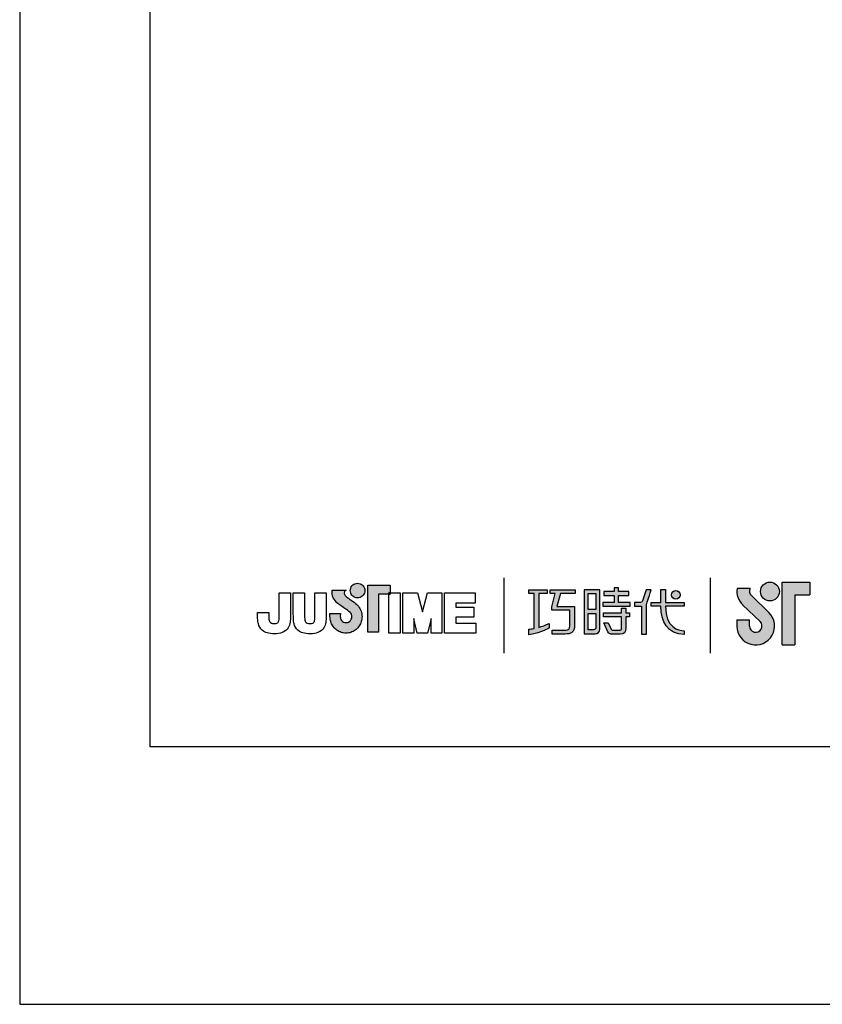
# Model space of a CAD drawing. Units: millimetres. Extents: x 8 to 566, y -26 to 887.
# Drawn here: x 8 to 59, y 590 to 652 of the extents above; entities that cross this region are included whole.
import ezdxf

# ---------------------------------------------------------------- set-up
doc = ezdxf.new("R2010")
doc.units = ezdxf.units.MM
doc.layers.add('A5', color=136, linetype='Continuous')
doc.layers.add('圖紙邊界', color=1, linetype='Continuous', plot=False)

msp = doc.modelspace()

# ---------------------------------------------------------------- hatches: boundary and pattern name
h = msp.add_hatch(color=256)
h.paths.add_polyline_path([(29.649, 615.071), (29.558, 615.143), (29.46, 615.216), (29.362, 615.286), (29.273, 615.348), (29.2, 615.398), (29.15, 615.432), (29.132, 615.444), (29.08, 615.476), (28.984, 615.563), (28.93, 615.688), (28.96, 615.814), (29.018, 615.886), (29.05, 615.908), (28.166, 615.908), (28.166, 615.779), (28.177, 615.651), (28.204, 615.533), (28.246, 615.427), (28.297, 615.332), (28.355, 615.249), (28.416, 615.177), (28.477, 615.115), (28.535, 615.065), (28.586, 615.026), (28.626, 614.999), (28.653, 614.982), (28.663, 614.977), (28.683, 614.962), (28.739, 614.923), (28.821, 614.865), (28.92, 614.794), (29.027, 614.717), (29.132, 614.638), (29.227, 614.566), (29.302, 614.504), (29.348, 614.46), (29.385, 614.393), (29.409, 614.318), (29.417, 614.238), (29.407, 614.15), (29.379, 614.07), (29.336, 613.999), (29.278, 613.941), (29.21, 613.896), (29.132, 613.867), (29.047, 613.857), (28.963, 613.866), (28.886, 613.894), (28.818, 613.937), (28.762, 613.995), (28.718, 614.066), (28.69, 614.147), (28.678, 614.238), (28.683, 614.3), (28.69, 614.392), (28.693, 614.44), (28.028, 614.44), (28.037, 614.238), (28.04, 614.156), (28.049, 614.077), (28.063, 613.999), (28.084, 613.924), (28.109, 613.851), (28.14, 613.78), (28.175, 613.713), (28.215, 613.649), (28.259, 613.587), (28.308, 613.53), (28.36, 613.476), (28.416, 613.426), (28.475, 613.381), (28.538, 613.34), (28.603, 613.304), (28.672, 613.272), (28.743, 613.246), (28.816, 613.225), (28.891, 613.21), (28.969, 613.201), (29.047, 613.198), (29.126, 613.201), (29.203, 613.21), (29.279, 613.225), (29.352, 613.246), (29.423, 613.272), (29.491, 613.304), (29.557, 613.34), (29.619, 613.381), (29.678, 613.426), (29.734, 613.476), (29.786, 613.53), (29.835, 613.587), (29.879, 613.649), (29.919, 613.713), (29.954, 613.78), (29.984, 613.851), (30.01, 613.924), (30.03, 613.999), (30.044, 614.077), (30.053, 614.156), (30.056, 614.238), (30.053, 614.329), (30.041, 614.418), (30.023, 614.504), (29.998, 614.588), (29.966, 614.668), (29.928, 614.745), (29.885, 614.818), (29.835, 614.887), (29.781, 614.951), (29.726, 615.006)])
h.paths.add_polyline_path([(30.178, 615.647), (30.212, 615.719), (30.233, 615.798), (30.241, 615.881), (30.233, 615.964), (30.212, 616.043), (30.178, 616.115), (30.132, 616.18), (30.076, 616.236), (30.011, 616.281), (29.939, 616.316), (29.86, 616.337), (29.777, 616.344), (29.694, 616.337), (29.615, 616.316), (29.543, 616.281), (29.479, 616.236), (29.423, 616.18), (29.377, 616.115), (29.343, 616.043), (29.321, 615.964), (29.314, 615.881), (29.321, 615.798), (29.343, 615.719), (29.377, 615.647), (29.423, 615.583), (29.479, 615.527), (29.543, 615.481), (29.615, 615.447), (29.694, 615.425), (29.777, 615.418), (29.86, 615.425), (29.939, 615.447), (30.011, 615.481), (30.076, 615.527), (30.132, 615.583)])
h.paths.add_polyline_path([(31.097, 615.659), (31.742, 615.659), (31.742, 615.73), (31.832, 615.73), (31.832, 616.219), (30.429, 616.219), (30.429, 613.25), (31.097, 613.25)])
h = msp.add_hatch(color=256)
h.paths.add_polyline_path([(54.527, 616.018), (53.708, 616.018, 0.241208), (54.058, 614.992), (55.159, 613.926, -1.509937), (54.488, 613.642), (54.488, 614.038), (53.696, 614.038), (53.696, 613.642, 1.509937), (55.71, 614.495), (54.608, 615.561, -0.323109)])
h.paths.add_polyline_path([(58.289, 616.414), (56.547, 616.414), (56.547, 612.454), (57.339, 612.454), (57.339, 615.622), (58.289, 615.622)])
msp.add_hatch(color=256).paths.add_polyline_path([(55.186, 615.82, 1), (56.374, 615.82, 1)])
at = {"ltscale": 10}
h = msp.add_hatch(color=256, dxfattribs=at)
edge = h.paths.add_edge_path(flags=17)
edge.add_arc((49.84, 615.607), 0.269, 0, 360)
edge = h.paths.add_edge_path()
edge.add_spline(control_points=[(43.488, 615.937), (43.488, 615.937), (43.488, 615.692), (43.488, 615.692)], knot_values=[16, 16, 16, 16, 17, 17, 17, 17], degree=3, periodic=0)
edge.add_spline(control_points=[(43.488, 615.692), (43.488, 615.692), (42.566, 615.692), (42.566, 615.692)], knot_values=[0, 0, 0, 0, 1, 1, 1, 1], degree=3, periodic=0)
edge.add_spline(control_points=[(42.566, 615.692), (42.566, 615.692), (42.344, 614.882), (42.344, 614.882)], knot_values=[1, 1, 1, 1, 2, 2, 2, 2], degree=3, periodic=0)
edge.add_spline(control_points=[(42.344, 614.882), (42.344, 614.882), (43.462, 614.882), (43.462, 614.882)], knot_values=[2, 2, 2, 2, 3, 3, 3, 3], degree=3, periodic=0)
edge.add_spline(control_points=[(43.462, 614.882), (43.462, 614.882), (43.462, 613.678), (43.462, 613.678)], knot_values=[3, 3, 3, 3, 4, 4, 4, 4], degree=3, periodic=0)
edge.add_spline(control_points=[(43.462, 613.678), (43.462, 613.241), (43.213, 613.137), (42.875, 613.137)], knot_values=[4, 4, 4, 4, 5, 5, 5, 5], degree=3, periodic=0)
edge.add_spline(control_points=[(42.875, 613.137), (42.875, 613.137), (42.054, 613.138), (42.054, 613.138)], knot_values=[5, 5, 5, 5, 6, 6, 6, 6], degree=3, periodic=0)
edge.add_spline(control_points=[(42.054, 613.138), (42.054, 613.138), (42.054, 613.385), (42.054, 613.385)], knot_values=[6, 6, 6, 6, 7, 7, 7, 7], degree=3, periodic=0)
edge.add_spline(control_points=[(42.054, 613.385), (42.054, 613.385), (42.901, 613.384), (42.901, 613.384)], knot_values=[7, 7, 7, 7, 8, 8, 8, 8], degree=3, periodic=0)
edge.add_spline(control_points=[(42.901, 613.384), (43.073, 613.384), (43.161, 613.48), (43.161, 613.658)], knot_values=[8, 8, 8, 8, 9, 9, 9, 9], degree=3, periodic=0)
edge.add_spline(control_points=[(43.161, 613.658), (43.161, 613.658), (43.161, 614.635), (43.161, 614.635)], knot_values=[9, 9, 9, 9, 10, 10, 10, 10], degree=3, periodic=0)
edge.add_spline(control_points=[(43.161, 614.635), (43.161, 614.635), (42.019, 614.635), (42.019, 614.635)], knot_values=[10, 10, 10, 10, 11, 11, 11, 11], degree=3, periodic=0)
edge.add_spline(control_points=[(42.019, 614.635), (42.019, 614.635), (42.019, 614.859), (42.019, 614.859)], knot_values=[11, 11, 11, 11, 12, 12, 12, 12], degree=3, periodic=0)
edge.add_spline(control_points=[(42.019, 614.859), (42.019, 614.859), (42.24, 615.692), (42.24, 615.692)], knot_values=[12, 12, 12, 12, 13, 13, 13, 13], degree=3, periodic=0)
edge.add_spline(control_points=[(42.24, 615.692), (42.24, 615.692), (41.912, 615.692), (41.912, 615.692)], knot_values=[13, 13, 13, 13, 14, 14, 14, 14], degree=3, periodic=0)
edge.add_spline(control_points=[(41.912, 615.692), (41.912, 615.692), (41.912, 615.937), (41.912, 615.937)], knot_values=[14, 14, 14, 14, 15, 15, 15, 15], degree=3, periodic=0)
edge.add_spline(control_points=[(41.912, 615.937), (41.912, 615.937), (43.488, 615.937), (43.488, 615.937)], knot_values=[15, 15, 15, 15, 16, 16, 16, 16], degree=3, periodic=0)
edge = h.paths.add_edge_path()
edge.add_spline(control_points=[(41.741, 615.937), (41.741, 615.937), (41.741, 615.69), (41.741, 615.69)], knot_values=[11, 11, 11, 11, 12, 12, 12, 12], degree=3, periodic=0)
edge.add_spline(control_points=[(41.741, 615.69), (41.741, 615.69), (41.206, 615.689), (41.206, 615.689)], knot_values=[0, 0, 0, 0, 1, 1, 1, 1], degree=3, periodic=0)
edge.add_spline(control_points=[(41.206, 615.689), (41.206, 615.689), (41.206, 613.561), (41.206, 613.561)], knot_values=[1, 1, 1, 1, 2, 2, 2, 2], degree=3, periodic=0)
edge.add_spline(control_points=[(41.206, 613.561), (41.411, 613.617), (41.627, 613.694), (41.848, 613.814)], knot_values=[2, 2, 2, 2, 3, 3, 3, 3], degree=3, periodic=0)
edge.add_spline(control_points=[(41.848, 613.814), (41.848, 613.814), (41.848, 613.52), (41.848, 613.52)], knot_values=[3, 3, 3, 3, 4, 4, 4, 4], degree=3, periodic=0)
edge.add_spline(control_points=[(41.848, 613.52), (41.848, 613.52), (41.453, 613.244), (40.577, 613.093)], knot_values=[4, 4, 4, 4, 5, 5, 5, 5], degree=3, periodic=0)
edge.add_spline(control_points=[(40.577, 613.093), (40.577, 613.093), (40.577, 613.441), (40.577, 613.441)], knot_values=[5, 5, 5, 5, 6, 6, 6, 6], degree=3, periodic=0)
edge.add_spline(control_points=[(40.577, 613.441), (40.653, 613.448), (40.768, 613.461), (40.908, 613.488)], knot_values=[6, 6, 6, 6, 7, 7, 7, 7], degree=3, periodic=0)
edge.add_spline(control_points=[(40.908, 613.488), (40.908, 613.488), (40.908, 615.689), (40.908, 615.689)], knot_values=[7, 7, 7, 7, 8, 8, 8, 8], degree=3, periodic=0)
edge.add_spline(control_points=[(40.908, 615.689), (40.908, 615.689), (40.568, 615.69), (40.568, 615.69)], knot_values=[8, 8, 8, 8, 9, 9, 9, 9], degree=3, periodic=0)
edge.add_spline(control_points=[(40.568, 615.69), (40.568, 615.69), (40.568, 615.937), (40.568, 615.937)], knot_values=[9, 9, 9, 9, 10, 10, 10, 10], degree=3, periodic=0)
edge.add_spline(control_points=[(40.568, 615.937), (40.568, 615.937), (41.741, 615.937), (41.741, 615.937)], knot_values=[10, 10, 10, 10, 11, 11, 11, 11], degree=3, periodic=0)
edge = h.paths.add_edge_path()
edge.add_spline(control_points=[(48.289, 614.888), (48.289, 614.888), (48.289, 615.138), (48.289, 615.138)], knot_values=[11, 11, 11, 11, 12, 12, 12, 12], degree=3, periodic=0)
edge.add_spline(control_points=[(48.289, 615.138), (48.289, 615.138), (48.901, 615.138), (48.901, 615.138)], knot_values=[0, 0, 0, 0, 1, 1, 1, 1], degree=3, periodic=0)
edge.add_spline(control_points=[(48.901, 615.138), (48.901, 615.138), (48.901, 615.945), (48.901, 615.945)], knot_values=[1, 1, 1, 1, 2, 2, 2, 2], degree=3, periodic=0)
edge.add_spline(control_points=[(48.901, 615.945), (48.901, 615.945), (49.186, 615.945), (49.186, 615.945)], knot_values=[2, 2, 2, 2, 3, 3, 3, 3], degree=3, periodic=0)
edge.add_spline(control_points=[(49.186, 615.945), (49.186, 615.945), (49.186, 615.138), (49.186, 615.138)], knot_values=[3, 3, 3, 3, 4, 4, 4, 4], degree=3, periodic=0)
edge.add_spline(control_points=[(49.186, 615.138), (49.186, 615.138), (50.368, 615.138), (50.368, 615.138)], knot_values=[4, 4, 4, 4, 5, 5, 5, 5], degree=3, periodic=0)
edge.add_spline(control_points=[(50.368, 615.138), (50.368, 615.138), (50.368, 614.888), (50.368, 614.888)], knot_values=[5, 5, 5, 5, 6, 6, 6, 6], degree=3, periodic=0)
edge.add_spline(control_points=[(50.368, 614.888), (50.368, 614.888), (49.187, 614.888), (49.187, 614.888)], knot_values=[6, 6, 6, 6, 7, 7, 7, 7], degree=3, periodic=0)
edge.add_spline(control_points=[(49.187, 614.888), (49.207, 613.542), (50.003, 613.343), (50.375, 613.343)], knot_values=[7, 7, 7, 7, 8, 8, 8, 8], degree=3, periodic=0)
edge.add_spline(control_points=[(50.375, 613.343), (50.375, 613.343), (50.375, 613.11), (50.375, 613.11)], knot_values=[8, 8, 8, 8, 9, 9, 9, 9], degree=3, periodic=0)
edge.add_spline(control_points=[(50.375, 613.11), (49.303, 613.11), (48.919, 613.958), (48.902, 614.888)], knot_values=[9, 9, 9, 9, 10, 10, 10, 10], degree=3, periodic=0)
edge.add_spline(control_points=[(48.902, 614.888), (48.902, 614.888), (48.289, 614.888), (48.289, 614.888)], knot_values=[10, 10, 10, 10, 11, 11, 11, 11], degree=3, periodic=0)
edge = h.paths.add_edge_path()
edge.add_spline(control_points=[(45.302, 613.847), (45.302, 613.847), (45.585, 613.847), (45.585, 613.847)], knot_values=[21, 21, 21, 21, 22, 22, 22, 22], degree=3, periodic=0)
edge.add_spline(control_points=[(45.585, 613.847), (45.585, 613.847), (45.75, 613.485), (45.75, 613.485)], knot_values=[0, 0, 0, 0, 1, 1, 1, 1], degree=3, periodic=0)
edge.add_spline(control_points=[(45.75, 613.485), (45.777, 613.42), (45.83, 613.387), (45.901, 613.387)], knot_values=[1, 1, 1, 1, 2, 2, 2, 2], degree=3, periodic=0)
edge.add_spline(control_points=[(45.901, 613.387), (45.901, 613.387), (46.05, 613.387), (46.05, 613.387)], knot_values=[2, 2, 2, 2, 3, 3, 3, 3], degree=3, periodic=0)
edge.add_spline(control_points=[(46.05, 613.387), (46.05, 613.387), (46.326, 613.387), (46.326, 613.387)], knot_values=[3, 3, 3, 3, 4, 4, 4, 4], degree=3, periodic=0)
edge.add_spline(control_points=[(46.326, 613.387), (46.418, 613.387), (46.428, 613.425), (46.428, 613.521)], knot_values=[4, 4, 4, 4, 5, 5, 5, 5], degree=3, periodic=0)
edge.add_spline(control_points=[(46.428, 613.521), (46.428, 613.521), (46.428, 614.221), (46.428, 614.221)], knot_values=[5, 5, 5, 5, 6, 6, 6, 6], degree=3, periodic=0)
edge.add_spline(control_points=[(46.428, 614.221), (46.428, 614.221), (45.287, 614.221), (45.287, 614.221)], knot_values=[6, 6, 6, 6, 7, 7, 7, 7], degree=3, periodic=0)
edge.add_spline(control_points=[(45.287, 614.221), (45.287, 614.221), (45.287, 614.472), (45.287, 614.472)], knot_values=[7, 7, 7, 7, 8, 8, 8, 8], degree=3, periodic=0)
edge.add_spline(control_points=[(45.287, 614.472), (45.287, 614.472), (46.428, 614.472), (46.428, 614.472)], knot_values=[8, 8, 8, 8, 9, 9, 9, 9], degree=3, periodic=0)
edge.add_spline(control_points=[(46.428, 614.472), (46.428, 614.472), (46.428, 614.762), (46.428, 614.762)], knot_values=[9, 9, 9, 9, 10, 10, 10, 10], degree=3, periodic=0)
edge.add_spline(control_points=[(46.428, 614.762), (46.428, 614.762), (46.691, 614.762), (46.691, 614.762)], knot_values=[10, 10, 10, 10, 11, 11, 11, 11], degree=3, periodic=0)
edge.add_spline(control_points=[(46.691, 614.762), (46.691, 614.762), (46.691, 614.472), (46.691, 614.472)], knot_values=[11, 11, 11, 11, 12, 12, 12, 12], degree=3, periodic=0)
edge.add_spline(control_points=[(46.691, 614.472), (46.691, 614.472), (46.931, 614.472), (46.931, 614.472)], knot_values=[12, 12, 12, 12, 13, 13, 13, 13], degree=3, periodic=0)
edge.add_spline(control_points=[(46.931, 614.472), (46.931, 614.472), (46.931, 614.221), (46.931, 614.221)], knot_values=[13, 13, 13, 13, 14, 14, 14, 14], degree=3, periodic=0)
edge.add_spline(control_points=[(46.931, 614.221), (46.931, 614.221), (46.691, 614.221), (46.691, 614.221)], knot_values=[14, 14, 14, 14, 15, 15, 15, 15], degree=3, periodic=0)
edge.add_spline(control_points=[(46.691, 614.221), (46.691, 614.221), (46.691, 613.517), (46.691, 613.517)], knot_values=[15, 15, 15, 15, 16, 16, 16, 16], degree=3, periodic=0)
edge.add_spline(control_points=[(46.691, 613.517), (46.691, 613.221), (46.585, 613.138), (46.336, 613.138)], knot_values=[16, 16, 16, 16, 17, 17, 17, 17], degree=3, periodic=0)
edge.add_spline(control_points=[(46.336, 613.138), (46.336, 613.138), (46.04, 613.138), (46.04, 613.138)], knot_values=[17, 17, 17, 17, 18, 18, 18, 18], degree=3, periodic=0)
edge.add_spline(control_points=[(46.04, 613.138), (46.04, 613.138), (45.747, 613.138), (45.747, 613.138)], knot_values=[18, 18, 18, 18, 19, 19, 19, 19], degree=3, periodic=0)
edge.add_spline(control_points=[(45.747, 613.138), (45.68, 613.138), (45.6, 613.174), (45.55, 613.27)], knot_values=[19, 19, 19, 19, 20, 20, 20, 20], degree=3, periodic=0)
edge.add_spline(control_points=[(45.55, 613.27), (45.55, 613.27), (45.302, 613.847), (45.302, 613.847)], knot_values=[20, 20, 20, 20, 21, 21, 21, 21], degree=3, periodic=0)
edge = h.paths.add_edge_path()
edge.add_spline(control_points=[(45.058, 613.448), (45.058, 613.448), (45.058, 615.935), (45.058, 615.935)], knot_values=[4, 4, 4, 4, 5, 5, 5, 5], degree=3, periodic=0)
edge.add_spline(control_points=[(45.058, 615.935), (45.058, 615.935), (44.063, 615.935), (44.063, 615.935)], knot_values=[0, 0, 0, 0, 1, 1, 1, 1], degree=3, periodic=0)
edge.add_spline(control_points=[(44.063, 615.935), (44.063, 615.935), (44.063, 613.162), (44.063, 613.162)], knot_values=[1, 1, 1, 1, 2, 2, 2, 2], degree=3, periodic=0)
edge.add_spline(control_points=[(44.063, 613.162), (44.063, 613.162), (44.763, 613.162), (44.763, 613.162)], knot_values=[2, 2, 2, 2, 3, 3, 3, 3], degree=3, periodic=0)
edge.add_spline(control_points=[(44.763, 613.162), (44.904, 613.162), (45.058, 613.274), (45.058, 613.448)], knot_values=[3, 3, 3, 3, 4, 4, 4, 4], degree=3, periodic=0)
edge = h.paths.add_edge_path(flags=16)
edge.add_spline(control_points=[(44.792, 614.444), (44.792, 614.444), (44.792, 613.528), (44.792, 613.528)], knot_values=[4, 4, 4, 4, 5, 5, 5, 5], degree=3, periodic=0)
edge.add_spline(control_points=[(44.792, 613.528), (44.792, 613.449), (44.74, 613.409), (44.662, 613.409)], knot_values=[0, 0, 0, 0, 1, 1, 1, 1], degree=3, periodic=0)
edge.add_spline(control_points=[(44.662, 613.409), (44.662, 613.409), (44.325, 613.409), (44.325, 613.409)], knot_values=[1, 1, 1, 1, 2, 2, 2, 2], degree=3, periodic=0)
edge.add_spline(control_points=[(44.325, 613.409), (44.325, 613.409), (44.325, 614.444), (44.325, 614.444)], knot_values=[2, 2, 2, 2, 3, 3, 3, 3], degree=3, periodic=0)
edge.add_spline(control_points=[(44.325, 614.444), (44.325, 614.444), (44.792, 614.444), (44.792, 614.444)], knot_values=[3, 3, 3, 3, 4, 4, 4, 4], degree=3, periodic=0)
h.paths.add_polyline_path([(44.792, 615.688), (44.792, 614.691), (44.325, 614.691), (44.325, 615.688)], flags=16)
edge = h.paths.add_edge_path()
edge.add_spline(control_points=[(47.988, 615), (47.988, 615), (48.145, 615.408), (48.28, 615.938)], knot_values=[9, 9, 9, 9, 10, 10, 10, 10], degree=3, periodic=0)
edge.add_spline(control_points=[(48.28, 615.938), (48.226, 615.938), (47.969, 615.938), (47.969, 615.938)], knot_values=[0, 0, 0, 0, 1, 1, 1, 1], degree=3, periodic=0)
edge.add_spline(control_points=[(47.969, 615.938), (47.969, 615.938), (47.771, 615.287), (47.771, 615.287)], knot_values=[1, 1, 1, 1, 2, 2, 2, 2], degree=3, periodic=0)
edge.add_spline(control_points=[(47.771, 615.287), (47.742, 615.209), (47.695, 615.139), (47.623, 615.139)], knot_values=[2, 2, 2, 2, 3, 3, 3, 3], degree=3, periodic=0)
edge.add_spline(control_points=[(47.623, 615.139), (47.623, 615.139), (47.234, 615.139), (47.234, 615.139)], knot_values=[3, 3, 3, 3, 4, 4, 4, 4], degree=3, periodic=0)
edge.add_spline(control_points=[(47.234, 615.139), (47.234, 615.139), (47.234, 614.887), (47.234, 614.887)], knot_values=[4, 4, 4, 4, 5, 5, 5, 5], degree=3, periodic=0)
edge.add_spline(control_points=[(47.234, 614.887), (47.234, 614.887), (47.684, 614.887), (47.684, 614.887)], knot_values=[5, 5, 5, 5, 6, 6, 6, 6], degree=3, periodic=0)
edge.add_spline(control_points=[(47.684, 614.887), (47.684, 614.887), (47.684, 613.137), (47.684, 613.137)], knot_values=[6, 6, 6, 6, 7, 7, 7, 7], degree=3, periodic=0)
edge.add_spline(control_points=[(47.684, 613.137), (47.684, 613.137), (47.988, 613.137), (47.988, 613.137)], knot_values=[7, 7, 7, 7, 8, 8, 8, 8], degree=3, periodic=0)
edge.add_spline(control_points=[(47.988, 613.137), (47.988, 613.137), (47.988, 615), (47.988, 615)], knot_values=[8, 8, 8, 8, 9, 9, 9, 9], degree=3, periodic=0)
h.paths.add_polyline_path([(46.235, 615.572), (46.89, 615.572), (46.89, 615.822), (46.235, 615.822), (46.235, 616.062), (45.962, 616.062), (45.962, 615.822), (45.3, 615.822), (45.3, 615.572), (45.962, 615.572), (45.962, 615.134), (45.232, 615.134), (45.232, 614.887), (46.972, 614.887), (46.972, 615.134), (46.235, 615.134)])

# ---------------------------------------------------------------- linework, layer by layer
for p, q in [((29.479, 616.236), (29.543, 616.281)), ((29.543, 616.281), (29.615, 616.316)), ((29.615, 616.316), (29.694, 616.337)), ((29.694, 616.337), (29.777, 616.344)), ((29.777, 616.344), (29.86, 616.337)), ((29.86, 616.337), (29.939, 616.316)), ((29.939, 616.316), (30.011, 616.281)), ((30.011, 616.281), (30.076, 616.236)), ((38.995, 616.688), (38.995, 611.926)), ((52.038, 611.926), (52.038, 616.688)), ((56.547, 612.454), (56.547, 616.414)), ((56.547, 616.414), (58.289, 616.414)), ((58.289, 616.414), (58.289, 615.622)), ((24.831, 615.73), (25.543, 615.73)), ((24.831, 614.341), (24.831, 615.73)), ((25.543, 615.73), (25.543, 614.405)), ((25.725, 615.73), (26.437, 615.73)), ((25.725, 614.386), (25.725, 615.73)), ((26.437, 615.73), (26.437, 614.367)), ((27.084, 615.73), (27.797, 615.73)), ((27.084, 614.341), (27.084, 615.73)), ((27.797, 615.73), (27.797, 614.405)), ((28.166, 615.908), (29.05, 615.908)), ((28.166, 615.779), (28.166, 615.908)), ((28.177, 615.651), (28.166, 615.779)), ((28.204, 615.533), (28.177, 615.651)), ((28.96, 615.814), (28.93, 615.688)), ((28.93, 615.688), (28.984, 615.563)), ((29.018, 615.886), (28.96, 615.814)), ((29.05, 615.908), (29.018, 615.886)), ((29.314, 615.881), (29.321, 615.964)), ((29.321, 615.798), (29.314, 615.881)), ((29.321, 615.964), (29.343, 616.043)), ((29.343, 615.719), (29.321, 615.798)), ((29.343, 616.043), (29.377, 616.115)), ((29.377, 615.647), (29.343, 615.719)), ((29.377, 616.115), (29.423, 616.18)), ((29.423, 615.583), (29.377, 615.647)), ((29.423, 616.18), (29.479, 616.236)), ((30.076, 616.236), (30.132, 616.18)), ((30.132, 616.18), (30.178, 616.115)), ((30.178, 615.647), (30.132, 615.583)), ((30.178, 616.115), (30.212, 616.043)), ((30.212, 615.719), (30.178, 615.647)), ((30.212, 616.043), (30.233, 615.964)), ((30.233, 615.798), (30.212, 615.719)), ((30.233, 615.964), (30.241, 615.881)), ((30.241, 615.881), (30.233, 615.798)), ((30.429, 616.219), (31.832, 616.219)), ((30.429, 613.25), (30.429, 616.219)), ((31.832, 615.659), (31.097, 615.659)), ((31.097, 615.659), (31.097, 613.25)), ((31.832, 615.73), (31.742, 615.73)), ((31.742, 615.73), (31.742, 615.659)), ((31.742, 615.73), (32.454, 615.73)), ((31.742, 613.195), (31.742, 615.73)), ((31.742, 615.659), (31.832, 615.659)), ((31.832, 616.219), (31.832, 615.659)), ((31.832, 615.659), (31.832, 615.73)), ((32.454, 615.73), (32.454, 613.195)), ((32.636, 615.73), (33.548, 615.73)), ((32.636, 613.195), (32.636, 615.73)), ((33.548, 615.73), (33.865, 614.538)), ((33.865, 614.538), (34.178, 615.73)), ((34.178, 615.73), (35.093, 615.73)), ((35.093, 615.73), (35.093, 613.195)), ((35.255, 615.73), (37.199, 615.73)), ((35.255, 613.195), (35.255, 615.73)), ((37.199, 615.73), (37.199, 615.092)), ((54.527, 616.018), (53.708, 616.018)), ((28.246, 615.427), (28.204, 615.533)), ((28.297, 615.332), (28.246, 615.427)), ((28.355, 615.249), (28.297, 615.332)), ((28.416, 615.177), (28.355, 615.249)), ((28.477, 615.115), (28.416, 615.177)), ((28.535, 615.065), (28.477, 615.115)), ((28.586, 615.026), (28.535, 615.065)), ((28.626, 614.999), (28.586, 615.026)), ((28.984, 615.563), (29.08, 615.476)), ((29.08, 615.476), (29.132, 615.444)), ((29.132, 615.444), (29.15, 615.432)), ((29.15, 615.432), (29.2, 615.398)), ((29.2, 615.398), (29.273, 615.348)), ((29.273, 615.348), (29.362, 615.286)), ((29.362, 615.286), (29.46, 615.216)), ((29.479, 615.527), (29.423, 615.583)), ((29.46, 615.216), (29.558, 615.143)), ((29.543, 615.481), (29.479, 615.527)), ((29.615, 615.447), (29.543, 615.481)), ((29.558, 615.143), (29.649, 615.071)), ((29.694, 615.425), (29.615, 615.447)), ((29.649, 615.071), (29.726, 615.006)), ((29.777, 615.418), (29.694, 615.425)), ((29.86, 615.425), (29.777, 615.418)), ((29.939, 615.447), (29.86, 615.425)), ((30.011, 615.481), (29.939, 615.447)), ((30.076, 615.527), (30.011, 615.481)), ((30.132, 615.583), (30.076, 615.527)), ((35.968, 615.092), (35.968, 614.837)), ((37.199, 615.092), (35.968, 615.092)), ((54.608, 615.561), (55.71, 614.495)), ((57.339, 615.622), (57.339, 612.454)), ((57.339, 615.622), (58.289, 615.622)), ((23.471, 614.359), (23.471, 614.502)), ((23.471, 614.502), (24.183, 614.502)), ((24.183, 614.502), (24.183, 614.34)), ((28.028, 614.44), (28.693, 614.44)), ((28.037, 614.238), (28.028, 614.44)), ((28.653, 614.982), (28.626, 614.999)), ((28.663, 614.977), (28.653, 614.982)), ((28.683, 614.962), (28.663, 614.977)), ((28.739, 614.923), (28.683, 614.962)), ((28.69, 614.392), (28.683, 614.3)), ((28.693, 614.44), (28.69, 614.392)), ((28.821, 614.865), (28.739, 614.923)), ((28.92, 614.794), (28.821, 614.865)), ((29.027, 614.717), (28.92, 614.794)), ((29.132, 614.638), (29.027, 614.717)), ((29.227, 614.566), (29.132, 614.638)), ((29.302, 614.504), (29.227, 614.566)), ((29.348, 614.46), (29.302, 614.504)), ((29.385, 614.393), (29.348, 614.46)), ((29.409, 614.318), (29.385, 614.393)), ((29.726, 615.006), (29.781, 614.951)), ((29.781, 614.951), (29.835, 614.887)), ((29.835, 614.887), (29.885, 614.818)), ((29.885, 614.818), (29.928, 614.745)), ((29.928, 614.745), (29.966, 614.668)), ((29.966, 614.668), (29.998, 614.588)), ((29.998, 614.588), (30.023, 614.504)), ((30.023, 614.504), (30.041, 614.418)), ((30.041, 614.418), (30.053, 614.329)), ((35.968, 614.837), (37.114, 614.837)), ((37.114, 614.837), (37.114, 614.201)), ((54.058, 614.992), (55.159, 613.926)), ((28.04, 614.156), (28.037, 614.238)), ((28.049, 614.077), (28.04, 614.156)), ((28.063, 613.999), (28.049, 614.077)), ((28.084, 613.924), (28.063, 613.999)), ((28.109, 613.851), (28.084, 613.924)), ((28.14, 613.78), (28.109, 613.851)), ((28.175, 613.713), (28.14, 613.78)), ((28.683, 614.3), (28.678, 614.238)), ((28.678, 614.238), (28.69, 614.147)), ((28.69, 614.147), (28.718, 614.066)), ((28.718, 614.066), (28.762, 613.995)), ((28.762, 613.995), (28.818, 613.937)), ((28.818, 613.937), (28.886, 613.894)), ((28.886, 613.894), (28.963, 613.866)), ((28.963, 613.866), (29.047, 613.857)), ((29.047, 613.857), (29.132, 613.867)), ((29.132, 613.867), (29.21, 613.896)), ((29.21, 613.896), (29.278, 613.941)), ((29.278, 613.941), (29.336, 613.999)), ((29.336, 613.999), (29.379, 614.07)), ((29.379, 614.07), (29.407, 614.15)), ((29.407, 614.15), (29.417, 614.238)), ((29.417, 614.238), (29.409, 614.318)), ((29.954, 613.78), (29.919, 613.713)), ((29.984, 613.851), (29.954, 613.78)), ((30.01, 613.924), (29.984, 613.851)), ((30.03, 613.999), (30.01, 613.924)), ((30.044, 614.077), (30.03, 613.999)), ((30.053, 614.156), (30.044, 614.077)), ((30.053, 614.329), (30.056, 614.238)), ((30.056, 614.238), (30.053, 614.156)), ((33.315, 614.116), (33.315, 613.195)), ((33.543, 613.195), (33.315, 614.102)), ((34.413, 614.106), (34.183, 613.195)), ((34.413, 613.195), (34.413, 614.112)), ((35.968, 614.201), (35.968, 613.831)), ((37.114, 614.201), (35.968, 614.201)), ((35.968, 613.831), (37.243, 613.831)), ((37.243, 613.831), (37.243, 613.195)), ((53.696, 614.038), (54.488, 614.038)), ((53.696, 614.038), (53.696, 613.582)), ((54.488, 613.642), (54.488, 614.038)), ((28.215, 613.649), (28.175, 613.713)), ((28.259, 613.587), (28.215, 613.649)), ((28.308, 613.53), (28.259, 613.587)), ((28.36, 613.476), (28.308, 613.53)), ((28.416, 613.426), (28.36, 613.476)), ((28.475, 613.381), (28.416, 613.426)), ((28.538, 613.34), (28.475, 613.381)), ((28.603, 613.304), (28.538, 613.34)), ((28.672, 613.272), (28.603, 613.304)), ((28.743, 613.246), (28.672, 613.272)), ((28.816, 613.225), (28.743, 613.246)), ((28.891, 613.21), (28.816, 613.225)), ((28.969, 613.201), (28.891, 613.21)), ((29.047, 613.198), (28.969, 613.201)), ((29.126, 613.201), (29.047, 613.198)), ((29.203, 613.21), (29.126, 613.201)), ((29.279, 613.225), (29.203, 613.21)), ((29.352, 613.246), (29.279, 613.225)), ((29.423, 613.272), (29.352, 613.246)), ((29.491, 613.304), (29.423, 613.272)), ((29.557, 613.34), (29.491, 613.304)), ((29.619, 613.381), (29.557, 613.34)), ((29.678, 613.426), (29.619, 613.381)), ((29.734, 613.476), (29.678, 613.426)), ((29.786, 613.53), (29.734, 613.476)), ((29.835, 613.587), (29.786, 613.53)), ((29.879, 613.649), (29.835, 613.587)), ((29.919, 613.713), (29.879, 613.649)), ((31.097, 613.25), (30.429, 613.25)), ((32.454, 613.195), (31.742, 613.195)), ((33.315, 613.195), (32.636, 613.195)), ((34.183, 613.195), (33.543, 613.195)), ((35.093, 613.195), (34.413, 613.195)), ((37.243, 613.195), (35.255, 613.195)), ((56.547, 612.454), (57.339, 612.454))]:
    msp.add_line(p, q)
at = {"color": 7}
for p, q in [((44.325, 614.691), (44.325, 615.688)), ((44.325, 615.688), (44.792, 615.688)), ((44.792, 615.688), (44.792, 614.691)), ((45.962, 615.822), (45.3, 615.822)), ((45.3, 615.822), (45.3, 615.572)), ((46.235, 616.062), (45.962, 616.062)), ((45.962, 616.062), (45.962, 615.822)), ((46.235, 615.822), (46.235, 616.062)), ((46.89, 615.822), (46.235, 615.822)), ((46.89, 615.572), (46.89, 615.822)), ((45.962, 615.134), (45.232, 615.134)), ((45.232, 615.134), (45.232, 614.887)), ((45.3, 615.572), (45.962, 615.572)), ((45.962, 615.572), (45.962, 615.134)), ((46.235, 615.134), (46.235, 615.572)), ((46.235, 615.572), (46.89, 615.572)), ((46.972, 615.134), (46.235, 615.134)), ((46.972, 614.887), (46.972, 615.134)), ((44.792, 614.691), (44.325, 614.691)), ((45.232, 614.887), (46.972, 614.887))]:
    msp.add_line(p, q, dxfattribs=at)
for points in [[(25.543, 614.405), (25.543, 614.325), (25.543, 614.242), (25.541, 614.155), (25.538, 614.065), (25.53, 613.974), (25.518, 613.882), (25.5, 613.791), (25.474, 613.702), (25.439, 613.615), (25.394, 613.532), (25.336, 613.454), (25.247, 613.367), (25.142, 613.293), (25.021, 613.233), (24.915, 613.198), (24.799, 613.174), (24.672, 613.161), (24.535, 613.156), (24.403, 613.159), (24.283, 613.169), (24.174, 613.185), (24.075, 613.209), (23.986, 613.241), (23.866, 613.305), (23.761, 613.382), (23.673, 613.472), (23.605, 613.57), (23.553, 613.671), (23.519, 613.776), (23.503, 613.854), (23.491, 613.935), (23.482, 614.025), (23.476, 614.125), (23.472, 614.235), (23.471, 614.358)], [(27.797, 614.405), (27.797, 614.325), (27.797, 614.242), (27.795, 614.155), (27.792, 614.065), (27.784, 613.974), (27.772, 613.882), (27.754, 613.791), (27.728, 613.702), (27.693, 613.615), (27.648, 613.532), (27.59, 613.454), (27.501, 613.367), (27.396, 613.293), (27.275, 613.233), (27.169, 613.198), (27.053, 613.174), (26.925, 613.161), (26.788, 613.156), (26.657, 613.159), (26.537, 613.169), (26.428, 613.185), (26.329, 613.209), (26.24, 613.241), (26.12, 613.305), (26.015, 613.382), (25.927, 613.472), (25.859, 613.57), (25.807, 613.671), (25.774, 613.776), (25.758, 613.856), (25.746, 613.943), (25.736, 614.04), (25.73, 614.146), (25.726, 614.261), (25.725, 614.385)], [(24.183, 614.341), (24.185, 614.177), (24.19, 614.071), (24.198, 614.012), (24.218, 613.951), (24.248, 613.902), (24.291, 613.861), (24.346, 613.83), (24.422, 613.809), (24.52, 613.801), (24.619, 613.808), (24.69, 613.828), (24.738, 613.855), (24.774, 613.891), (24.798, 613.931), (24.812, 613.978), (24.822, 614.06), (24.828, 614.183), (24.831, 614.342)], [(26.437, 614.368), (26.439, 614.197), (26.444, 614.077), (26.452, 614.012), (26.471, 613.951), (26.502, 613.902), (26.544, 613.861), (26.6, 613.83), (26.675, 613.809), (26.774, 613.801), (26.873, 613.808), (26.945, 613.828), (26.992, 613.855), (27.028, 613.891), (27.052, 613.931), (27.066, 613.978), (27.076, 614.06), (27.082, 614.183), (27.084, 614.342)]]:
    msp.add_lwpolyline(points)
msp.add_circle((55.78, 615.82), 0.594)
msp.add_circle((49.84, 615.607), 0.269, dxfattribs=at)
for centre, radius, start, end in [((54.884, 615.846), 1.188, 171.69252, 226.57501), ((54.884, 615.846), 0.396, 154.31291, 225.93726), ((54.884, 613.642), 1.188, 180, 45.93726), ((54.884, 613.642), 0.396, 180, 45.93726)]:
    msp.add_arc(centre, radius, start, end)
for points in [[(40.568, 615.69), (40.568, 615.69), (40.568, 615.937), (40.568, 615.937)], [(40.568, 615.937), (40.568, 615.937), (41.741, 615.937), (41.741, 615.937)], [(40.908, 615.689), (40.908, 615.689), (40.568, 615.69), (40.568, 615.69)], [(40.908, 613.488), (40.908, 613.488), (40.908, 615.689), (40.908, 615.689)], [(41.741, 615.69), (41.741, 615.69), (41.206, 615.689), (41.206, 615.689)], [(41.206, 615.689), (41.206, 615.689), (41.206, 613.561), (41.206, 613.561)], [(41.741, 615.937), (41.741, 615.937), (41.741, 615.69), (41.741, 615.69)], [(41.912, 615.692), (41.912, 615.692), (41.912, 615.937), (41.912, 615.937)], [(41.912, 615.937), (41.912, 615.937), (43.488, 615.937), (43.488, 615.937)], [(42.24, 615.692), (42.24, 615.692), (41.912, 615.692), (41.912, 615.692)], [(42.019, 614.859), (42.019, 614.859), (42.24, 615.692), (42.24, 615.692)], [(42.566, 615.692), (42.566, 615.692), (42.344, 614.882), (42.344, 614.882)], [(43.488, 615.692), (43.488, 615.692), (42.566, 615.692), (42.566, 615.692)], [(43.488, 615.937), (43.488, 615.937), (43.488, 615.692), (43.488, 615.692)], [(45.058, 615.935), (45.058, 615.935), (44.063, 615.935), (44.063, 615.935)], [(44.063, 615.935), (44.063, 615.935), (44.063, 613.162), (44.063, 613.162)], [(45.058, 613.448), (45.058, 613.448), (45.058, 615.935), (45.058, 615.935)], [(47.969, 615.938), (47.969, 615.938), (47.771, 615.287), (47.771, 615.287)], [(48.28, 615.938), (48.226, 615.938), (47.969, 615.938), (47.969, 615.938)], [(47.988, 615), (47.988, 615), (48.145, 615.408), (48.28, 615.938)], [(48.901, 615.138), (48.901, 615.138), (48.901, 615.945), (48.901, 615.945)], [(48.901, 615.945), (48.901, 615.945), (49.186, 615.945), (49.186, 615.945)], [(49.186, 615.945), (49.186, 615.945), (49.186, 615.138), (49.186, 615.138)], [(47.623, 615.139), (47.623, 615.139), (47.234, 615.139), (47.234, 615.139)], [(47.234, 615.139), (47.234, 615.139), (47.234, 614.887), (47.234, 614.887)], [(47.771, 615.287), (47.742, 615.209), (47.695, 615.139), (47.623, 615.139)], [(48.289, 615.138), (48.289, 615.138), (48.901, 615.138), (48.901, 615.138)], [(48.289, 614.888), (48.289, 614.888), (48.289, 615.138), (48.289, 615.138)], [(49.186, 615.138), (49.186, 615.138), (50.368, 615.138), (50.368, 615.138)], [(50.368, 615.138), (50.368, 615.138), (50.368, 614.888), (50.368, 614.888)], [(42.019, 614.635), (42.019, 614.635), (42.019, 614.859), (42.019, 614.859)], [(43.161, 614.635), (43.161, 614.635), (42.019, 614.635), (42.019, 614.635)], [(42.344, 614.882), (42.344, 614.882), (43.462, 614.882), (43.462, 614.882)], [(43.161, 613.658), (43.161, 613.658), (43.161, 614.635), (43.161, 614.635)], [(43.462, 614.882), (43.462, 614.882), (43.462, 613.678), (43.462, 613.678)], [(44.325, 613.409), (44.325, 613.409), (44.325, 614.444), (44.325, 614.444)], [(44.325, 614.444), (44.325, 614.444), (44.792, 614.444), (44.792, 614.444)], [(44.792, 614.444), (44.792, 614.444), (44.792, 613.528), (44.792, 613.528)], [(45.287, 614.221), (45.287, 614.221), (45.287, 614.472), (45.287, 614.472)], [(45.287, 614.472), (45.287, 614.472), (46.428, 614.472), (46.428, 614.472)], [(46.428, 614.472), (46.428, 614.472), (46.428, 614.762), (46.428, 614.762)], [(46.428, 614.762), (46.428, 614.762), (46.691, 614.762), (46.691, 614.762)], [(46.691, 614.762), (46.691, 614.762), (46.691, 614.472), (46.691, 614.472)], [(46.691, 614.472), (46.691, 614.472), (46.931, 614.472), (46.931, 614.472)], [(46.931, 614.472), (46.931, 614.472), (46.931, 614.221), (46.931, 614.221)], [(47.234, 614.887), (47.234, 614.887), (47.684, 614.887), (47.684, 614.887)], [(47.684, 614.887), (47.684, 614.887), (47.684, 613.137), (47.684, 613.137)], [(47.988, 613.137), (47.988, 613.137), (47.988, 615), (47.988, 615)], [(48.902, 614.888), (48.902, 614.888), (48.289, 614.888), (48.289, 614.888)], [(50.375, 613.11), (49.303, 613.11), (48.919, 613.958), (48.902, 614.888)], [(50.368, 614.888), (50.368, 614.888), (49.187, 614.888), (49.187, 614.888)], [(49.187, 614.888), (49.207, 613.542), (50.003, 613.343), (50.375, 613.343)], [(41.206, 613.561), (41.411, 613.617), (41.627, 613.694), (41.848, 613.814)], [(41.848, 613.814), (41.848, 613.814), (41.848, 613.52), (41.848, 613.52)], [(46.428, 614.221), (46.428, 614.221), (45.287, 614.221), (45.287, 614.221)], [(45.55, 613.27), (45.55, 613.27), (45.302, 613.847), (45.302, 613.847)], [(45.302, 613.847), (45.302, 613.847), (45.585, 613.847), (45.585, 613.847)], [(45.585, 613.847), (45.585, 613.847), (45.75, 613.485), (45.75, 613.485)], [(46.428, 613.521), (46.428, 613.521), (46.428, 614.221), (46.428, 614.221)], [(46.931, 614.221), (46.931, 614.221), (46.691, 614.221), (46.691, 614.221)], [(46.691, 614.221), (46.691, 614.221), (46.691, 613.517), (46.691, 613.517)], [(41.848, 613.52), (41.848, 613.52), (41.453, 613.244), (40.577, 613.093)], [(40.577, 613.441), (40.653, 613.448), (40.768, 613.461), (40.908, 613.488)], [(40.577, 613.093), (40.577, 613.093), (40.577, 613.441), (40.577, 613.441)], [(42.054, 613.138), (42.054, 613.138), (42.054, 613.385), (42.054, 613.385)], [(42.054, 613.385), (42.054, 613.385), (42.901, 613.384), (42.901, 613.384)], [(43.462, 613.678), (43.462, 613.241), (43.213, 613.137), (42.875, 613.137)], [(42.901, 613.384), (43.073, 613.384), (43.161, 613.48), (43.161, 613.658)], [(44.063, 613.162), (44.063, 613.162), (44.763, 613.162), (44.763, 613.162)], [(44.662, 613.409), (44.662, 613.409), (44.325, 613.409), (44.325, 613.409)], [(44.792, 613.528), (44.792, 613.449), (44.74, 613.409), (44.662, 613.409)], [(44.763, 613.162), (44.904, 613.162), (45.058, 613.274), (45.058, 613.448)], [(45.747, 613.138), (45.68, 613.138), (45.6, 613.174), (45.55, 613.27)], [(45.75, 613.485), (45.777, 613.42), (45.83, 613.387), (45.901, 613.387)], [(45.901, 613.387), (45.901, 613.387), (46.05, 613.387), (46.05, 613.387)], [(46.05, 613.387), (46.05, 613.387), (46.326, 613.387), (46.326, 613.387)], [(46.326, 613.387), (46.418, 613.387), (46.428, 613.425), (46.428, 613.521)], [(46.691, 613.517), (46.691, 613.221), (46.585, 613.138), (46.336, 613.138)], [(50.375, 613.343), (50.375, 613.343), (50.375, 613.11), (50.375, 613.11)], [(42.875, 613.137), (42.875, 613.137), (42.054, 613.138), (42.054, 613.138)], [(46.04, 613.138), (46.04, 613.138), (45.747, 613.138), (45.747, 613.138)], [(46.336, 613.138), (46.336, 613.138), (46.04, 613.138), (46.04, 613.138)], [(47.684, 613.137), (47.684, 613.137), (47.988, 613.137), (47.988, 613.137)]]:
    msp.add_open_spline(points, degree=3, dxfattribs=at)
at = {"layer": 'A5', "ltscale": 10}
msp.add_lwpolyline([(16.702, 870.528), (210.239, 870.528), (210.239, 606.028), (16.702, 606.028)], close=True, dxfattribs=at)
at = {"layer": '圖紙邊界', "ltscale": 10}
msp.add_lwpolyline([(8.471, 589.778), (218.471, 589.778), (218.471, 886.778), (8.471, 886.778)], close=True, dxfattribs=at)

doc.saveas('drawing.dxf')
